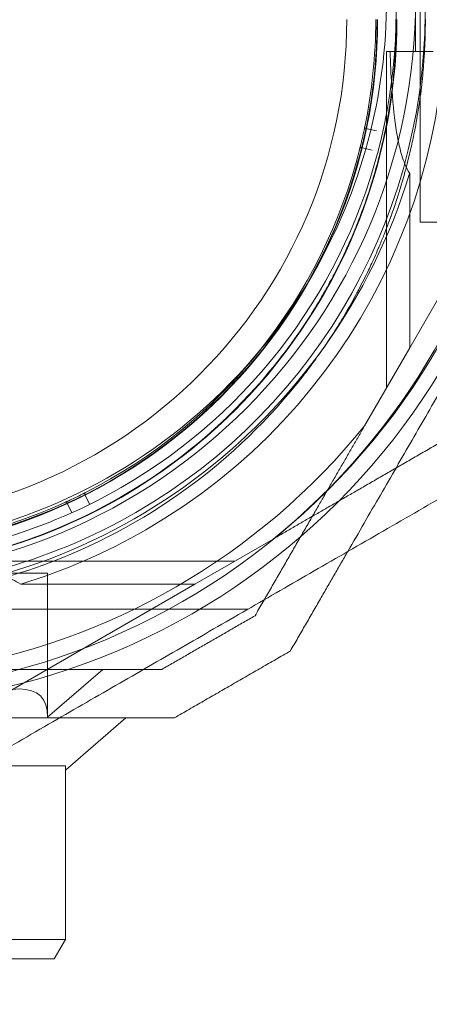
# Model space of a CAD drawing. Units: millimetres. Extents: x -974 to 9875, y -760 to 7759.
# Drawn here: x 2526 to 2569, y 4327 to 4429 of the extents above; entities that cross this region are included whole.
import ezdxf

# ---------------------------------------------------------------- set-up
doc = ezdxf.new("R2010")
doc.units = ezdxf.units.MM
doc.layers.add('Dimensions', color=7, linetype='Continuous')
doc.styles.get("Standard").update_dxf_attribs({"font": 'arial.ttf'})
doc.dimstyles.new('Leikkiset keinu', dxfattribs={"dimtxt": 150, "dimasz": 2.5, "dimexe": 0.06, "dimexo": 0.625, "dimtad": 0, "dimtih": 1, "dimtoh": 1, "dimdec": 0, "dimtxsty": 'Standard', "dimcen": 2.5, "dimadec": 0, "dimazin": 0, "dimtfac": 1, "dimtmove": 0, "dimatfit": 3, "dimfxl": 1, "dimarcsym": 0})

# ---------------------------------------------------------------- blocks, each defined once
blk = doc.blocks.new('A$C2caf742b')
at = {"color": 0, "linetype": 'Continuous', "lineweight": 0}
for p, q in [((3189.44, 1205.51), (3189.44, 1161.81)), ((3188.95, 1184.92), (3188.95, 1179.48)), ((3185.95, 1179.48), (3186.32, 1179.48)), ((3185.95, 1179.48), (3185.95, 1144.64)), ((3188.34, 1148.77), (3203.95, 1175.82)), ((3183.8, 1171.51), (3184.9, 1171.28)), ((3184.44, 1169.28), (3183.35, 1169.55)), ((3188.34, 1166.84), (3188.34, 1148.77)), ((3204.38, 1161.81), (3189.44, 1161.81)), ((3188.34, 1148.77), (3183.67, 1140.69)), ((3154.65, 1133.55), (3155.15, 1132.55)), ((3153.31, 1131.66), (3152.84, 1132.68)), ((3166.08, 1124.28), (3174.17, 1128.95)), ((3135.37, 1126.66), (3170.21, 1126.66)), ((3150.8, 1125.42), (3107.1, 1125.42)), ((3150.8, 1110.47), (3150.8, 1125.42)), ((3139.03, 1108.66), (3166.08, 1124.28)), ((3166.08, 1124.28), (3148.01, 1124.28)), ((3140.37, 1121.66), (3171.55, 1121.66)), ((3150.8, 1110.47), (3156.52, 1115.42)), ((3152.64, 1104.98), (3158.91, 1110.42)), ((3152.64, 1105.42), (3143.41, 1105.42)), ((3152.64, 1087.42), (3152.64, 1105.42)), ((3141.54, 1087.42), (3152.64, 1087.42)), ((3152.64, 1087.42), (3151.48, 1085.42)), ((3151.48, 1085.42), (3140.7, 1085.42))]:
    blk.add_line(p, q, dxfattribs=at)
for centre, radius, start, end in [((3129.94, 1183.66), 72, 270, 90), ((3129.94, 1183.66), 62.07, 300, 73.0722), ((3129.94, 1183.66), 57, 300, 33.4617), ((3129.94, 1183.66), 60, 300, 1.7227), ((3128.95, 1184.92), 72, 180, 0), ((3128.95, 1184.92), 60, 180, 0), ((3128.95, 1184.92), 57, 180, 330), ((3128.95, 1184.92), 57, 330, 0), ((3129.82, 1182.8), 55.2, 180, 0), ((3129.82, 1182.8), 55.15, 180, 0), ((3129.82, 1182.8), 52, 180, 0), ((3129.82, 1182.8), 57.2, 322.0384, 0), ((3129.82, 1182.8), 55, 348.3409, 0), ((3129.94, 1183.66), 70.36, 308.9504, 351.0496), ((3129.82, 1182.8), 55, 346.2578, 348.0279), ((3129.82, 1182.8), 55, 296.9123, 345.9448), ((3128.95, 1184.92), 62.07, 196.9278, 343.072), ((3129.82, 1182.8), 57.15, 289.8349, 322.1651), ((3129.82, 1182.8), 57.2, 289.9616, 322.038), ((3129.82, 1182.8), 60.15, 289.8349, 322.1651), ((3128.95, 1184.92), 70.36, 278.9504, 321.0496), ((3129.94, 1183.66), 57, 270, 300), ((3129.82, 1182.8), 55, 294.8292, 296.5994), ((3129.82, 1182.8), 55, 245.4837, 294.5163), ((3129.94, 1183.66), 60, 270, 300), ((3129.94, 1183.66), 62.07, 286.928, 300), ((3129.82, 1182.8), 57.2, 250.0384, 289.9616)]:
    blk.add_arc(centre, radius, start, end, dxfattribs=at)
at = {"color": 0, "linetype": 'Continuous', "lineweight": 0, "extrusion": (1.90009e-16, 4.62254e-18, -1)}
blk.add_ellipse((3183.83, 1171.65), major_axis=(0.104, 0.108), ratio=0.999998, start_param=-3.703912, end_param=-2.135838, dxfattribs=at)
at = {"color": 0, "linetype": 'Continuous', "lineweight": 0, "extrusion": (1.91858e-16, 5.0104e-18, -1)}
blk.add_ellipse((3183.32, 1169.41), major_axis=(-0.047, 0.142), ratio=0.999998, start_param=-1.005749, end_param=0.562325, dxfattribs=at)
at = {"color": 0, "linetype": 'Continuous', "lineweight": 0}
blk.add_ellipse((3129.82, 1182.8), major_axis=(45.1, -35.19), ratio=0.000002, start_param=0, end_param=0.000006, dxfattribs=at)
at = {"color": 0, "linetype": 'Continuous', "lineweight": 0, "extrusion": (2.5242e-16, -7.9961e-17, -1)}
blk.add_ellipse((3154.78, 1133.62), major_axis=(0.149, -0.014), ratio=0.999998, start_param=-3.703914, end_param=-2.13584, dxfattribs=at)
at = {"color": 0, "linetype": 'Continuous', "lineweight": 0, "extrusion": (1.75146e-16, 8.04569e-17, -1)}
blk.add_ellipse((3152.7, 1132.62), major_axis=(0.082, 0.126), ratio=0.999998, start_param=-1.005754, end_param=0.562321, dxfattribs=at)
at = {"color": 0, "linetype": 'Continuous', "lineweight": 0, "extrusion": (3.25191e-16, -1.19028e-16, -1)}
blk.add_ellipse((3128.95, 1091.55), major_axis=(-21.11, -21.11), ratio=0.267949, start_param=2.356194, end_param=3.403392, dxfattribs=at)
at = {"color": 0, "linetype": 'Continuous', "lineweight": 0}
for points, knots in [([(3186.97, 1182.8), (3186.97, 1182.3), (3186.96, 1181.77), (3186.95, 1181.23), (3186.94, 1181.17), (3186.94, 1181.11), (3186.94, 1181.05), (3186.92, 1180.48), (3186.9, 1179.88), (3186.86, 1179.25), (3186.86, 1179.21), (3186.85, 1179.18), (3186.85, 1179.15), (3186.81, 1178.48), (3186.75, 1177.78), (3186.68, 1177.05), (3186.68, 1177.04), (3186.68, 1177.04), (3186.68, 1177.03), (3186.64, 1176.67), (3186.6, 1176.3), (3186.55, 1175.91), (3186.55, 1175.88), (3186.54, 1175.85), (3186.54, 1175.81), (3186.5, 1175.45), (3186.45, 1175.09), (3186.39, 1174.72), (3186.38, 1174.65), (3186.37, 1174.58), (3186.36, 1174.52), (3186.25, 1173.76), (3186.12, 1172.98), (3185.97, 1172.16), (3185.94, 1172), (3185.91, 1171.85), (3185.88, 1171.69), (3185.82, 1171.39), (3185.76, 1171.09), (3185.69, 1170.79), (3185.64, 1170.57), (3185.6, 1170.35), (3185.55, 1170.13), (3185.49, 1169.88), (3185.43, 1169.62), (3185.36, 1169.36), (3185.3, 1169.08), (3185.23, 1168.79), (3185.15, 1168.51), (3185.1, 1168.3), (3185.05, 1168.1), (3184.99, 1167.89), (3184.97, 1167.82), (3184.95, 1167.74), (3184.93, 1167.67), (3184.85, 1167.38), (3184.77, 1167.1), (3184.69, 1166.81), (3184.65, 1166.67), (3184.6, 1166.53), (3184.56, 1166.39), (3184.43, 1165.96), (3184.3, 1165.53), (3184.16, 1165.11), (3184.14, 1165.04), (3184.11, 1164.96), (3184.09, 1164.89), (3183.93, 1164.4), (3183.76, 1163.9), (3183.58, 1163.41), (3183.38, 1162.86), (3183.17, 1162.31), (3182.96, 1161.78), (3182.8, 1161.37), (3182.64, 1160.97), (3182.47, 1160.58), (3182.43, 1160.47), (3182.38, 1160.36), (3182.33, 1160.24), (3182.19, 1159.91), (3182.04, 1159.58), (3181.89, 1159.26), (3181.82, 1159.1), (3181.75, 1158.95), (3181.68, 1158.8), (3181.56, 1158.53), (3181.44, 1158.27), (3181.31, 1158.01), (3181.02, 1157.39), (3180.72, 1156.81), (3180.42, 1156.24), (3180.34, 1156.08), (3180.25, 1155.91), (3180.16, 1155.75), (3179.84, 1155.16), (3179.53, 1154.59), (3179.21, 1154.05), (3179.15, 1153.95), (3179.09, 1153.85), (3179.03, 1153.75), (3178.7, 1153.18), (3178.37, 1152.65), (3178.05, 1152.14), (3177.67, 1151.55), (3177.31, 1151), (3176.95, 1150.48), (3176.93, 1150.45), (3176.92, 1150.43), (3176.9, 1150.4), (3176.56, 1149.91), (3176.24, 1149.46), (3175.92, 1149.02), (3175.91, 1149.01), (3175.91, 1149), (3175.9, 1148.99), (3175.58, 1148.55), (3175.26, 1148.14), (3174.95, 1147.74)], [0.00363725, 0.00363725, 0.00363725, 0.00363725, 0.00647888, 0.00647888, 0.00647888, 0.00677942, 0.00677942, 0.00677942, 0.00976738, 0.00976738, 0.00976738, 0.00992159, 0.00992159, 0.00992159, 0.01306375, 0.01306375, 0.01306375, 0.01309144, 0.01309144, 0.01309144, 0.01463484, 0.01463484, 0.01463484, 0.01477007, 0.01477007, 0.01477007, 0.01620592, 0.01620592, 0.01620592, 0.01646227, 0.01646227, 0.01646227, 0.01934809, 0.01934809, 0.01934809, 0.01989591, 0.01989591, 0.01989591, 0.02091918, 0.02091918, 0.02091918, 0.02164205, 0.02164205, 0.02164205, 0.02249026, 0.02249026, 0.02249026, 0.02340652, 0.02340652, 0.02340652, 0.02406135, 0.02406135, 0.02406135, 0.02429545, 0.02429545, 0.02429545, 0.02518865, 0.02518865, 0.02518865, 0.02563243, 0.02563243, 0.02563243, 0.02697767, 0.02697767, 0.02697767, 0.02720352, 0.02720352, 0.02720352, 0.02876792, 0.02876792, 0.02876792, 0.03054771, 0.03054771, 0.03054771, 0.03191677, 0.03191677, 0.03191677, 0.03230972, 0.03230972, 0.03230972, 0.03348785, 0.03348785, 0.03348785, 0.03405467, 0.03405467, 0.03405467, 0.03505894, 0.03505894, 0.03505894, 0.03748483, 0.03748483, 0.03748483, 0.03820111, 0.03820111, 0.03820111, 0.04085136, 0.04085136, 0.04085136, 0.04134328, 0.04134328, 0.04134328, 0.04417056, 0.04417056, 0.04417056, 0.04745556, 0.04745556, 0.04745556, 0.04762762, 0.04762762, 0.04762762, 0.0507057, 0.0507057, 0.0507057, 0.05076979, 0.05076979, 0.05076979, 0.05391195, 0.05391195, 0.05391195, 0.05391195]), ([(3189.97, 1182.8), (3189.97, 1182.27), (3189.96, 1181.72), (3189.95, 1181.14), (3189.94, 1181.08), (3189.94, 1181.01), (3189.94, 1180.93), (3189.92, 1180.33), (3189.89, 1179.71), (3189.85, 1179.06), (3189.85, 1179.01), (3189.85, 1178.95), (3189.84, 1178.9), (3189.8, 1178.21), (3189.74, 1177.49), (3189.66, 1176.73), (3189.66, 1176.71), (3189.66, 1176.69), (3189.66, 1176.67), (3189.62, 1176.28), (3189.57, 1175.88), (3189.52, 1175.47), (3189.52, 1175.46), (3189.52, 1175.45), (3189.52, 1175.45), (3189.47, 1175.04), (3189.41, 1174.63), (3189.35, 1174.21), (3189.35, 1174.16), (3189.34, 1174.12), (3189.33, 1174.08), (3189.21, 1173.26), (3189.07, 1172.41), (3188.9, 1171.52), (3188.88, 1171.38), (3188.85, 1171.24), (3188.82, 1171.1), (3188.72, 1170.57), (3188.6, 1170.02), (3188.47, 1169.47), (3188.41, 1169.18), (3188.34, 1168.89), (3188.27, 1168.6), (3188.2, 1168.32), (3188.13, 1168.04), (3188.06, 1167.76), (3188, 1167.53), (3187.94, 1167.31), (3187.88, 1167.08), (3187.86, 1167.01), (3187.84, 1166.94), (3187.82, 1166.87), (3187.74, 1166.58), (3187.65, 1166.27), (3187.57, 1165.97), (3187.52, 1165.83), (3187.48, 1165.68), (3187.44, 1165.54), (3187.3, 1165.08), (3187.16, 1164.63), (3187.01, 1164.18), (3186.83, 1163.6), (3186.63, 1163.03), (3186.42, 1162.46), (3186.42, 1162.44), (3186.41, 1162.42), (3186.4, 1162.4), (3186.19, 1161.81), (3185.97, 1161.24), (3185.75, 1160.68), (3185.6, 1160.29), (3185.44, 1159.91), (3185.28, 1159.53), (3185.22, 1159.37), (3185.15, 1159.22), (3185.09, 1159.06), (3184.95, 1158.75), (3184.82, 1158.45), (3184.68, 1158.15), (3184.59, 1157.94), (3184.5, 1157.74), (3184.41, 1157.54), (3184.3, 1157.3), (3184.19, 1157.07), (3184.08, 1156.84), (3183.74, 1156.14), (3183.41, 1155.48), (3183.08, 1154.85), (3183.01, 1154.72), (3182.94, 1154.59), (3182.87, 1154.46), (3182.51, 1153.78), (3182.16, 1153.15), (3181.8, 1152.54), (3181.76, 1152.47), (3181.72, 1152.4), (3181.68, 1152.33), (3181.31, 1151.69), (3180.94, 1151.09), (3180.58, 1150.53), (3180.19, 1149.91), (3179.8, 1149.33), (3179.43, 1148.78), (3179.42, 1148.77), (3179.41, 1148.76), (3179.4, 1148.75), (3179.04, 1148.22), (3178.68, 1147.72), (3178.34, 1147.25), (3177.99, 1146.77), (3177.65, 1146.33), (3177.32, 1145.9)], [0.00368652, 0.00368652, 0.00368652, 0.00368652, 0.00657487, 0.00657487, 0.00657487, 0.00692687, 0.00692687, 0.00692687, 0.00992886, 0.00992886, 0.00992886, 0.01016723, 0.01016723, 0.01016723, 0.01333399, 0.01333399, 0.01333399, 0.01340759, 0.01340759, 0.01340759, 0.01502776, 0.01502776, 0.01502776, 0.01506042, 0.01506042, 0.01506042, 0.01664794, 0.01664794, 0.01664794, 0.01680619, 0.01680619, 0.01680619, 0.0198883, 0.0198883, 0.0198883, 0.02036711, 0.02036711, 0.02036711, 0.02218975, 0.02218975, 0.02218975, 0.02312866, 0.02312866, 0.02312866, 0.02403772, 0.02403772, 0.02403772, 0.02474883, 0.02474883, 0.02474883, 0.02497107, 0.02497107, 0.02497107, 0.02591041, 0.02591041, 0.02591041, 0.02636901, 0.02636901, 0.02636901, 0.02779353, 0.02779353, 0.02779353, 0.02960937, 0.02960937, 0.02960937, 0.02967677, 0.02967677, 0.02967677, 0.03154576, 0.03154576, 0.03154576, 0.03284972, 0.03284972, 0.03284972, 0.03339087, 0.03339087, 0.03339087, 0.0344699, 0.0344699, 0.0344699, 0.03521122, 0.03521122, 0.03521122, 0.03609008, 0.03609008, 0.03609008, 0.03876768, 0.03876768, 0.03876768, 0.03933044, 0.03933044, 0.03933044, 0.04223398, 0.04223398, 0.04223398, 0.04257079, 0.04257079, 0.04257079, 0.04563256, 0.04563256, 0.04563256, 0.0489818, 0.0489818, 0.0489818, 0.04905151, 0.04905151, 0.04905151, 0.05228378, 0.05228378, 0.05228378, 0.05553222, 0.05553222, 0.05553222, 0.05553222]), ([(3188.34, 1166.84), (3188.14, 1167.15), (3187.98, 1167.49), (3187.61, 1168.4), (3187.43, 1169), (3187.13, 1170.27), (3187.01, 1170.94), (3186.7, 1172.99), (3186.57, 1174.44), (3186.4, 1177.1), (3186.35, 1178.29), (3186.32, 1179.48)], [-6.130632, -6.130632, -6.130632, -6.130632, -6.002514, -6.002514, -5.787098, -5.787098, -5.571683, -5.571683, -5.140851, -5.140851, -4.803516, -4.803516, -4.803516, -4.803516]), ([(3183.68, 1171.68), (3183.68, 1171.68), (3183.68, 1171.67), (3183.67, 1171.63), (3183.67, 1171.61), (3183.66, 1171.57), (3183.66, 1171.55), (3183.65, 1171.52), (3183.65, 1171.51), (3183.64, 1171.48), (3183.64, 1171.47), (3183.64, 1171.45), (3183.63, 1171.45), (3183.63, 1171.43), (3183.63, 1171.43), (3183.63, 1171.42), (3183.63, 1171.42), (3183.63, 1171.41), (3183.62, 1171.4), (3183.62, 1171.39)], [0, 0, 0, 0, 0.004254101, 0.004254101, 0.006381151, 0.006381151, 0.007444676, 0.007444676, 0.007976439, 0.007976439, 0.00824232, 0.00824232, 0.008375261, 0.008375261, 0.008441731, 0.008441731, 0.008474966, 0.008474966, 0.008508201, 0.008508201, 0.008508201, 0.008508201]), ([(3183.24, 1169.73), (3183.24, 1169.72), (3183.24, 1169.72), (3183.24, 1169.71), (3183.24, 1169.7), (3183.23, 1169.69), (3183.23, 1169.69), (3183.23, 1169.68), (3183.23, 1169.67), (3183.22, 1169.65), (3183.22, 1169.64), (3183.22, 1169.62), (3183.21, 1169.6), (3183.2, 1169.57), (3183.2, 1169.55), (3183.19, 1169.51), (3183.18, 1169.49), (3183.17, 1169.45), (3183.17, 1169.44), (3183.17, 1169.44)], [0, 0, 0, 0, 0.000033599, 0.000033599, 0.000067198, 0.000067198, 0.000134395, 0.000134395, 0.00026879, 0.00026879, 0.00053758, 0.00053758, 0.001075161, 0.001075161, 0.002150322, 0.002150322, 0.004300644, 0.004300644, 0.008601287, 0.008601287, 0.008601287, 0.008601287]), ([(3154.71, 1133.75), (3154.71, 1133.75), (3154.7, 1133.75), (3154.66, 1133.73), (3154.65, 1133.72), (3154.61, 1133.7), (3154.59, 1133.69), (3154.56, 1133.68), (3154.55, 1133.67), (3154.53, 1133.66), (3154.52, 1133.66), (3154.5, 1133.65), (3154.5, 1133.65), (3154.48, 1133.64), (3154.48, 1133.64), (3154.47, 1133.63), (3154.47, 1133.63), (3154.46, 1133.63), (3154.45, 1133.62), (3154.44, 1133.62)], [0, 0, 0, 0, 0.004254101, 0.004254101, 0.006381151, 0.006381151, 0.007444676, 0.007444676, 0.007976439, 0.007976439, 0.00824232, 0.00824232, 0.008375261, 0.008375261, 0.008441731, 0.008441731, 0.008474966, 0.008474966, 0.008508201, 0.008508201, 0.008508201, 0.008508201]), ([(3152.91, 1132.88), (3152.9, 1132.88), (3152.9, 1132.87), (3152.89, 1132.87), (3152.89, 1132.87), (3152.88, 1132.87), (3152.87, 1132.86), (3152.86, 1132.86), (3152.85, 1132.85), (3152.84, 1132.85), (3152.83, 1132.84), (3152.8, 1132.83), (3152.79, 1132.83), (3152.76, 1132.81), (3152.75, 1132.81), (3152.71, 1132.79), (3152.69, 1132.78), (3152.65, 1132.76), (3152.64, 1132.76), (3152.64, 1132.76)], [0, 0, 0, 0, 0.000033599, 0.000033599, 0.000067198, 0.000067198, 0.000134395, 0.000134395, 0.00026879, 0.00026879, 0.00053758, 0.00053758, 0.001075161, 0.001075161, 0.002150322, 0.002150322, 0.004300644, 0.004300644, 0.008601287, 0.008601287, 0.008601287, 0.008601287]), ([(3149.21, 1129.04), (3148.71, 1128.86), (3148.17, 1128.67), (3147.05, 1128.31), (3146.46, 1128.12), (3145.21, 1127.76), (3144.55, 1127.58), (3143.16, 1127.22), (3142.42, 1127.05), (3140.84, 1126.72), (3140, 1126.56), (3138.22, 1126.26), (3137.29, 1126.13), (3135.79, 1125.96), (3135.28, 1125.91), (3134.23, 1125.82), (3133.69, 1125.78), (3132.61, 1125.71), (3132.05, 1125.69), (3130.93, 1125.66), (3129.81, 1125.64), (3128.68, 1125.66), (3127.56, 1125.69), (3127.01, 1125.71), (3125.93, 1125.78), (3125.39, 1125.82), (3124.35, 1125.91), (3123.84, 1125.96), (3122.34, 1126.13), (3121.41, 1126.26), (3119.65, 1126.55), (3118.82, 1126.71), (3117.63, 1126.96), (3117.25, 1127.05), (3116.5, 1127.22), (3116.14, 1127.31), (3115.09, 1127.57), (3114.43, 1127.75), (3113.18, 1128.12), (3112.58, 1128.31), (3111.46, 1128.67), (3110.93, 1128.86), (3110.43, 1129.04)], [0, 0, 0, 0, 0.0033695, 0.0033695, 0.00673899, 0.00673899, 0.01010849, 0.01010849, 0.01347799, 0.01347799, 0.01684749, 0.01684749, 0.02021698, 0.02021698, 0.02190173, 0.02190173, 0.02358648, 0.02358648, 0.02527123, 0.02527123, 0.02695598, 0.02864073, 0.02864073, 0.03032547, 0.03032547, 0.03201022, 0.03201022, 0.03369497, 0.03369497, 0.03706447, 0.03706447, 0.04043397, 0.04043397, 0.04211871, 0.04211871, 0.04380346, 0.04380346, 0.04717296, 0.04717296, 0.05054246, 0.05054246, 0.05391195, 0.05391195, 0.05391195, 0.05391195]), ([(3150.23, 1126.22), (3149.72, 1126.03), (3149.19, 1125.85), (3148.63, 1125.66), (3148.59, 1125.65), (3148.55, 1125.64), (3148.52, 1125.63), (3147.98, 1125.45), (3147.42, 1125.28), (3146.83, 1125.1), (3146.76, 1125.08), (3146.69, 1125.06), (3146.62, 1125.04), (3146.04, 1124.87), (3145.44, 1124.71), (3144.81, 1124.55), (3144.71, 1124.52), (3144.61, 1124.49), (3144.51, 1124.47), (3143.88, 1124.31), (3143.23, 1124.16), (3142.54, 1124.01), (3142.41, 1123.98), (3142.27, 1123.95), (3142.14, 1123.92), (3141.86, 1123.86), (3141.57, 1123.81), (3141.27, 1123.75), (3141.13, 1123.72), (3140.99, 1123.69), (3140.85, 1123.67), (3140.54, 1123.61), (3140.23, 1123.56), (3139.92, 1123.5), (3139.77, 1123.48), (3139.63, 1123.45), (3139.48, 1123.43), (3138.67, 1123.3), (3137.82, 1123.18), (3136.93, 1123.07), (3136.79, 1123.05), (3136.66, 1123.04), (3136.52, 1123.02), (3136.11, 1122.98), (3135.69, 1122.93), (3135.27, 1122.9), (3135.15, 1122.88), (3135.03, 1122.87), (3134.92, 1122.86), (3134.46, 1122.83), (3133.99, 1122.79), (3133.51, 1122.76), (3133.43, 1122.76), (3133.34, 1122.75), (3133.26, 1122.75), (3133.04, 1122.73), (3132.82, 1122.72), (3132.6, 1122.71), (3132.29, 1122.7), (3131.98, 1122.69), (3131.66, 1122.68), (3131.62, 1122.68), (3131.58, 1122.67), (3131.54, 1122.67), (3130.97, 1122.66), (3130.39, 1122.65), (3129.81, 1122.65), (3129.8, 1122.65), (3129.79, 1122.65), (3129.78, 1122.65), (3129.21, 1122.65), (3128.64, 1122.66), (3128.07, 1122.67), (3128.02, 1122.68), (3127.96, 1122.68), (3127.9, 1122.68), (3127.38, 1122.7), (3126.87, 1122.72), (3126.36, 1122.75), (3126.26, 1122.75), (3126.17, 1122.76), (3126.07, 1122.77), (3125.61, 1122.79), (3125.16, 1122.83), (3124.71, 1122.87), (3124.58, 1122.88), (3124.45, 1122.89), (3124.32, 1122.9), (3123.91, 1122.94), (3123.51, 1122.98), (3123.11, 1123.02), (3122.96, 1123.04), (3122.81, 1123.06), (3122.66, 1123.08), (3121.79, 1123.18), (3120.96, 1123.3), (3120.16, 1123.43), (3120.01, 1123.45), (3119.85, 1123.48), (3119.7, 1123.51), (3118.94, 1123.63), (3118.22, 1123.77), (3117.52, 1123.92), (3117.38, 1123.95), (3117.24, 1123.98), (3117.1, 1124.01), (3116.83, 1124.07), (3116.56, 1124.13), (3116.3, 1124.19), (3115.9, 1124.28), (3115.52, 1124.37), (3115.14, 1124.47), (3115.03, 1124.49), (3114.92, 1124.52), (3114.82, 1124.55), (3114.19, 1124.71), (3113.59, 1124.87), (3113.02, 1125.04), (3112.95, 1125.06), (3112.87, 1125.08), (3112.8, 1125.11), (3112.21, 1125.28), (3111.65, 1125.45), (3111.12, 1125.63), (3111.08, 1125.64), (3111.04, 1125.65), (3111, 1125.67), (3110.44, 1125.85), (3109.91, 1126.03), (3109.41, 1126.22)], [0, 0, 0, 0, 0.00326325, 0.00326325, 0.00326325, 0.00347076, 0.00347076, 0.00347076, 0.00657487, 0.00657487, 0.00657487, 0.00694153, 0.00694153, 0.00694153, 0.00992886, 0.00992886, 0.00992886, 0.01041229, 0.01041229, 0.01041229, 0.01333398, 0.01333398, 0.01333398, 0.01388305, 0.01388305, 0.01388305, 0.01506016, 0.01506016, 0.01506016, 0.01561844, 0.01561844, 0.01561844, 0.01680602, 0.01680602, 0.01680602, 0.01735382, 0.01735382, 0.01735382, 0.02036694, 0.02036694, 0.02036694, 0.02082458, 0.02082458, 0.02082458, 0.02218997, 0.02218997, 0.02218997, 0.02255996, 0.02255996, 0.02255996, 0.02403772, 0.02403772, 0.02403772, 0.02429535, 0.02429535, 0.02429535, 0.02497133, 0.02497133, 0.02497133, 0.02591053, 0.02591053, 0.02591053, 0.02603073, 0.02603073, 0.02603073, 0.02776611, 0.02776611, 0.02776611, 0.0277928, 0.0277928, 0.0277928, 0.02950149, 0.02950149, 0.02950149, 0.02967671, 0.02967671, 0.02967671, 0.03123687, 0.03123687, 0.03123687, 0.03154621, 0.03154621, 0.03154621, 0.03297226, 0.03297226, 0.03297226, 0.03339073, 0.03339073, 0.03339073, 0.03470764, 0.03470764, 0.03470764, 0.03521147, 0.03521147, 0.03521147, 0.0381784, 0.0381784, 0.0381784, 0.03876767, 0.03876767, 0.03876767, 0.04164916, 0.04164916, 0.04164916, 0.04223383, 0.04223383, 0.04223383, 0.04338455, 0.04338455, 0.04338455, 0.04511993, 0.04511993, 0.04511993, 0.04563335, 0.04563335, 0.04563335, 0.04859069, 0.04859069, 0.04859069, 0.04898179, 0.04898179, 0.04898179, 0.05206146, 0.05206146, 0.05206146, 0.05228381, 0.05228381, 0.05228381, 0.05553222, 0.05553222, 0.05553222, 0.05553222]), ([(3135.37, 1126.3), (3135.39, 1126.3), (3135.4, 1126.3), (3137.28, 1126.24), (3139.13, 1126.15), (3141.51, 1125.93), (3142.3, 1125.84), (3143.85, 1125.62), (3144.6, 1125.48), (3145.88, 1125.17), (3146.59, 1124.96), (3147.43, 1124.61), (3147.73, 1124.45), (3148.01, 1124.28)], [2.535073, 2.535073, 2.535073, 2.535073, 2.538773, 2.538773, 3.054911, 3.054911, 3.281906, 3.281906, 3.508901, 3.508901, 3.718075, 3.718075, 3.833409, 3.833409, 3.833409, 3.833409])]:
    blk.add_open_spline(points, degree=3, knots=knots, dxfattribs=at)
blk.add_open_spline([(3190.79, 1179.48), (3189.3, 1179.48), (3187.81, 1179.48), (3186.32, 1179.48)], degree=3, dxfattribs=at)
for points, weights in [([(3208.95, 1174.48), (3195.21, 1150.67), (3181.92, 1127.65)], [1.54608086798, 1.65888348773, 1.5731872514]), ([(3183.67, 1140.69), (3178.25, 1131.3), (3172.31, 1121)], [1.54336100997, 1.52498134772, 1.47108871164]), ([(3174.17, 1128.95), (3183.55, 1134.36), (3193.85, 1140.31)], [1.54336100997, 1.52498134772, 1.47108871164]), ([(3140.37, 1103.66), (3168.65, 1119.99), (3197.51, 1136.65)], [1.50592744995, 1.63823422234, 1.49018364691]), ([(3181.92, 1127.65), (3179.02, 1122.63), (3175.97, 1117.34)], [1.5731872514, 1.55568988044, 1.52991727878]), ([(3162.63, 1115.42), (3167.47, 1118.21), (3172.31, 1121)], [1.40531115829, 1.40900510308, 1.40531115829]), ([(3163.97, 1110.42), (3169.97, 1113.88), (3175.97, 1117.34)], [1.42296673268, 1.42803359348, 1.42296673268]), ([(3162.63, 1115.42), (3150.74, 1115.42), (3139.9, 1115.42)], [1.47108871164, 1.52498134772, 1.54336100997]), ([(3152.07, 1110.42), (3129.86, 1110.42), (3107.8, 1110.42)], [1.53154121249, 1.60063997116, 1.53717427792]), ([(3163.97, 1110.42), (3157.86, 1110.42), (3152.07, 1110.42)], [1.48941667239, 1.51450703178, 1.53154121249])]:
    blk.add_rational_spline(points, weights, degree=2, dxfattribs=at)
blk = doc.blocks.new('*D7')
at = {"layer": 'Defpoints', "color": 0}
for p in [(7682.42, 5203.86), (1876.26, 3797.86), (7682.42, 3791.45)]:
    blk.add_point(p, dxfattribs=at)
at = {"layer": 'Dimensions', "color": 0, "lineweight": -2}
for p, q in [((1876.26, 3798.49), (1876.26, 5203.92)), ((1878.76, 5203.86), (4554.99, 5203.86)), ((7679.92, 5203.86), (5003.69, 5203.86)), ((7682.42, 3810.08), (7682.42, 5203.92)), ((7682.42, 3792.07), (7682.42, 3808.83))]:
    blk.add_line(p, q, dxfattribs=at)
at = {"layer": 'Dimensions', "color": 0}
for points in [[(1878.76, 5204.28), (1878.76, 5203.44), (1876.26, 5203.86)], [(7679.92, 5203.44), (7679.92, 5204.28), (7682.42, 5203.86)]]:
    blk.add_solid(points, dxfattribs=at)
at = {"layer": 'Dimensions', "color": 0, "insert": (4779.34, 5203.86), "char_height": 150, "attachment_point": 5}
blk.add_mtext('5806', dxfattribs=at)

msp = doc.modelspace()

# ---------------------------------------------------------------- block references
msp.add_blockref('A$C2caf742b', (-621.87, 3245.93))

# ---------------------------------------------------------------- dimensions: what is measured, and where the dimension line sits
at = {"layer": 'Dimensions'}
dim = msp.add_linear_dim(base=(7682.42, 5203.86), p1=(1876.26, 3797.86), p2=(7682.42, 3791.45), dimstyle='Leikkiset keinu', dxfattribs=at)
dim.commit()
dim.dimension.update_dxf_attribs({"geometry": '*D7', "text_midpoint": (4779.34, 5203.86)})

doc.saveas('drawing.dxf')
